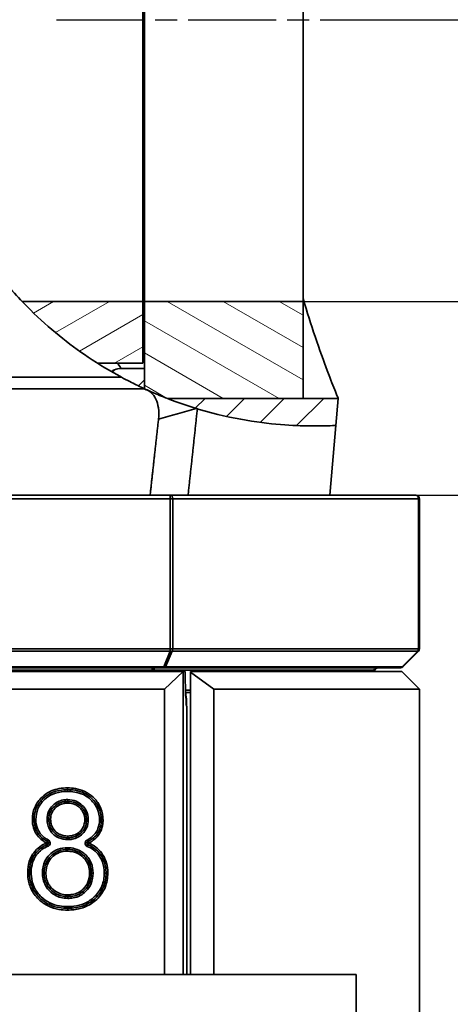
# Model space of a CAD drawing. Units: millimetres. Extents: x 20 to 205, y 5 to 293.
# Drawn here: x 64 to 76, y 239 to 266 of the extents above; entities that cross this region are included whole.
import ezdxf

# ---------------------------------------------------------------- set-up
doc = ezdxf.new("R2010")
doc.units = ezdxf.units.MM
doc.linetypes.add('CHAIN', pattern=[0.3543, 0.2362, -0.0295, 0.0591, -0.0295])
for name, color, linetype, lineweight in [('Bemaßungen(DIN)', 7, 'Continuous', 25), ('Mittellinie(DIN)', 7, 'Continuous', 25), ('Sichtbare Kanten(DIN)', 7, 'Continuous', 35), ('Sichtbare tangentiale Kanten(DIN)', 7, 'Continuous', 35)]:
    doc.layers.add(name, color=color, linetype=linetype, lineweight=lineweight)
doc.layers.add('Schraffur', color=179, linetype='Continuous', lineweight=9, true_color=0x1e1e47)
doc.styles.add('Aktuell-BSI', font='arial.ttf')
doc.dimstyles.new('STANDARD-DIN-Ortner', dxfattribs={"dimtxt": 3.5, "dimasz": 2.5, "dimexe": 3.175, "dimexo": 0, "dimgap": 0.8, "dimtad": 1, "dimdec": 1, "dimrnd": 1e-08, "dimtxsty": 'Aktuell-BSI', "dimcen": 0.09, "dimdle": 10, "dimclrd": 7, "dimclre": 7, "dimclrt": 7, "dimadec": 0, "dimazin": 2, "dimtfac": 2.857143, "dimtmove": 0, "dimatfit": 3, "dimfxl": 1, "dimtolj": 1, "dimtzin": 0, "dimlwd": 25, "dimlwe": 25, "dimarcsym": 0})

# ---------------------------------------------------------------- blocks, each defined once
blk = doc.blocks.new('*D11')
at = {"layer": 'Bemaßungen(DIN)', "color": 7, "linetype": 'Continuous', "lineweight": 25, "transparency": 16777216}
for p, q in [((82.579, 276.951), (82.579, 292.755)), ((72.143, 274.451), (85.754, 274.451)), ((82.579, 258.451), (82.579, 274.451)), ((72.143, 258.451), (85.754, 258.451)), ((82.579, 255.951), (82.579, 253.451))]:
    blk.add_line(p, q, dxfattribs=at)
at = {"layer": 'Bemaßungen(DIN)', "color": 7, "linetype": 'Continuous', "transparency": 16777216}
for points in [[(82.163, 276.951), (82.996, 276.951), (82.579, 274.451)], [(82.163, 255.951), (82.996, 255.951), (82.579, 258.451)]]:
    blk.add_solid(points, dxfattribs=at)
at = {"layer": 'Defpoints', "color": 0, "linetype": 'Continuous', "transparency": 16777216}
for p in [(72.143, 274.451), (72.143, 258.451), (82.579, 258.451)]:
    blk.add_point(p, dxfattribs=at)
at = {"layer": 'Bemaßungen(DIN)', "color": 7, "linetype": 'Continuous', "lineweight": 25, "transparency": 16777216, "insert": (76.513, 280.251), "char_height": 3.5, "attachment_point": 1, "rotation": 90, "style": 'Aktuell-BSI'}
blk.add_mtext('\\A1;\\fAIGDT|b0|i0;\\H3.5000;n\\fArial|b0|i0;\\H3.5000;160', dxfattribs=at)
blk = doc.blocks.new('*D15')
at = {"layer": 'Bemaßungen(DIN)', "color": 7, "linetype": 'Continuous', "lineweight": 25, "transparency": 16777216}
for p, q in [((68.373, 252.951), (98.978, 252.951)), ((95.803, 250.451), (95.803, 165.351)), ((68.29, 162.851), (98.978, 162.851))]:
    blk.add_line(p, q, dxfattribs=at)
at = {"layer": 'Bemaßungen(DIN)', "color": 7, "linetype": 'Continuous', "transparency": 16777216}
for points in [[(95.386, 250.451), (96.22, 250.451), (95.803, 252.951)], [(95.386, 165.351), (96.22, 165.351), (95.803, 162.851)]]:
    blk.add_solid(points, dxfattribs=at)
at = {"layer": 'Defpoints', "color": 0, "linetype": 'Continuous', "transparency": 16777216}
for p in [(68.373, 252.951), (68.29, 162.851), (95.803, 162.851)]:
    blk.add_point(p, dxfattribs=at)
at = {"layer": 'Bemaßungen(DIN)', "color": 7, "linetype": 'Continuous', "lineweight": 25, "transparency": 16777216, "insert": (91.429, 210.407), "char_height": 3.5, "attachment_point": 1, "rotation": 90, "style": 'Aktuell-BSI'}
blk.add_mtext('\\A1;901', dxfattribs=at)
blk = doc.blocks.new('*D16')
at = {"layer": 'Bemaßungen(DIN)', "color": 7, "linetype": 'Continuous', "lineweight": 25, "transparency": 16777216}
for p, q in [((68.373, 252.951), (92.583, 252.951)), ((89.408, 250.451), (89.408, 180.951)), ((75.243, 178.451), (92.583, 178.451))]:
    blk.add_line(p, q, dxfattribs=at)
at = {"layer": 'Bemaßungen(DIN)', "color": 7, "linetype": 'Continuous', "transparency": 16777216}
for points in [[(88.991, 250.451), (89.825, 250.451), (89.408, 252.951)], [(88.991, 180.951), (89.825, 180.951), (89.408, 178.451)]]:
    blk.add_solid(points, dxfattribs=at)
at = {"layer": 'Defpoints', "color": 0, "linetype": 'Continuous', "transparency": 16777216}
for p in [(68.373, 252.951), (75.243, 178.451), (89.408, 178.451)]:
    blk.add_point(p, dxfattribs=at)
at = {"layer": 'Bemaßungen(DIN)', "color": 7, "linetype": 'Continuous', "lineweight": 25, "transparency": 16777216, "insert": (85.048, 209.962), "char_height": 3.5, "attachment_point": 1, "rotation": 90, "style": 'Aktuell-BSI'}
blk.add_mtext('\\A1;745', dxfattribs=at)
blk = doc.blocks.new('*D21')
at = {"layer": 'Bemaßungen(DIN)', "color": 7, "linetype": 'Continuous', "lineweight": 25, "transparency": 16777216}
for p, q in [((74.643, 266.451), (106.132, 266.451)), ((102.957, 263.951), (102.957, 165.351)), ((68.29, 162.851), (106.132, 162.851))]:
    blk.add_line(p, q, dxfattribs=at)
at = {"layer": 'Bemaßungen(DIN)', "color": 7, "linetype": 'Continuous', "transparency": 16777216}
for points in [[(102.54, 263.951), (103.373, 263.951), (102.957, 266.451)], [(102.54, 165.351), (103.373, 165.351), (102.957, 162.851)]]:
    blk.add_solid(points, dxfattribs=at)
at = {"layer": 'Defpoints', "color": 0, "linetype": 'Continuous', "transparency": 16777216}
for p in [(74.643, 266.451), (68.29, 162.851), (102.957, 162.851)]:
    blk.add_point(p, dxfattribs=at)
at = {"layer": 'Bemaßungen(DIN)', "color": 7, "linetype": 'Continuous', "lineweight": 25, "transparency": 16777216, "insert": (98.58, 208.984), "char_height": 3.5, "attachment_point": 1, "rotation": 90, "style": 'Aktuell-BSI'}
blk.add_mtext('\\A1;1036', dxfattribs=at)

msp = doc.modelspace()

# ---------------------------------------------------------------- hatches: boundary and pattern name
at = {"layer": 'Schraffur'}
h = msp.add_hatch(dxfattribs=at)
h.set_pattern_fill('ANSI31', color=256, scale=6.35, angle=105, style=0)
h.set_pattern_definition([(150, (0, 0), (-0.396875, -0.6874077), [])])
edge = h.paths.add_edge_path()
edge.add_ellipse((72.454, 266.395), major_axis=(-4.014, 10.753), ratio=1, start_angle=359.2344, end_angle=360)
edge.add_spline(control_points=[(68.44, 277.148), (68.31, 277.1), (68.183, 277.05), (67.99, 276.97), (67.92, 276.94), (67.792, 276.884), (67.734, 276.858), (67.684, 276.835)], knot_values=[-0.933181, -0.933181, -0.933181, -0.933181, -0.518733, -0.518733, -0.25858, -0.25858, 0, 0, 0, 0], degree=3, periodic=0)
edge.add_spline(control_points=[(67.684, 276.835), (67.671, 276.829), (67.657, 276.823), (67.643, 276.816)], knot_values=[45.995633, 45.995633, 45.995633, 45.995633, 46.06672, 46.06672, 46.06672, 46.06672], degree=3, periodic=0)
edge.add_line((67.643, 276.816), (67.643, 276.351))
edge.add_line((67.643, 276.351), (67.643, 274.451))
edge.add_line((67.643, 274.451), (72.143, 274.451))
edge.add_line((72.143, 274.451), (72.143, 277.201))
edge.add_line((72.143, 277.201), (68.584, 277.201))
edge = h.paths.add_edge_path()
edge.add_line((72.143, 255.701), (68.285, 255.701))
edge.add_spline(control_points=[(68.285, 255.701), (68.166, 255.747), (68.061, 255.791), (67.874, 255.87), (67.787, 255.908), (67.69, 255.953), (67.665, 255.964), (67.643, 255.974)], knot_values=[-0.998582, -0.998582, -0.998582, -0.998582, -0.645638, -0.645638, -0.280899, -0.280899, -0.134854, -0.134854, -0.134854, -0.134854], degree=3, periodic=0)
edge.add_line((67.643, 255.974), (67.643, 256.551))
edge.add_line((67.643, 256.551), (67.643, 258.451))
edge.add_line((67.643, 258.451), (72.143, 258.451))
edge.add_line((72.143, 258.451), (72.143, 255.701))
h = msp.add_hatch(dxfattribs=at)
h.set_pattern_fill('ANSI31', color=256, scale=6.35, angle=-15, style=0)
h.set_pattern_definition([(30, (0, 0), (-0.396875, 0.6874077), [])])
edge = h.paths.add_edge_path()
edge.add_spline(control_points=[(64.974, 275.101), (65.115, 275.222), (65.258, 275.339), (65.402, 275.451)], knot_values=[5.823087, 5.823087, 5.823087, 5.823087, 7.413901, 7.413901, 7.413901, 7.413901], degree=3, periodic=0)
edge.add_spline(control_points=[(65.402, 275.451), (65.451, 275.489), (65.5, 275.527), (65.863, 275.8), (66.177, 276.012), (66.488, 276.201)], knot_values=[42.259589, 42.259589, 42.259589, 42.259589, 42.500965, 42.500965, 44.04343, 44.04343, 44.04343, 44.04343], degree=3, periodic=0)
edge.add_line((66.488, 276.201), (67.593, 276.201))
edge.add_line((67.593, 276.201), (67.593, 274.451))
edge.add_line((67.593, 274.451), (64.278, 274.451))
edge.add_spline(control_points=[(64.278, 274.451), (64.314, 274.488), (64.35, 274.524), (64.58, 274.751), (64.776, 274.931), (64.974, 275.101)], knot_values=[41.873433, 41.873433, 41.873433, 41.873433, 42.05142, 42.05142, 43.003852, 43.003852, 43.003852, 43.003852], degree=3, periodic=0)
edge = h.paths.add_edge_path()
edge.add_line((67.593, 256.701), (66.308, 256.701))
edge.add_spline(control_points=[(66.308, 256.701), (66.22, 256.757), (66.132, 256.815), (65.493, 257.245), (64.941, 257.685), (64.327, 258.289), (64.248, 258.369), (64.169, 258.451)], knot_values=[18.862101, 18.862101, 18.862101, 18.862101, 19.283782, 19.283782, 21.904621, 21.904621, 22.293943, 22.293943, 22.293943, 22.293943], degree=3, periodic=0)
edge.add_line((64.169, 258.451), (67.593, 258.451))
edge.add_line((67.593, 258.451), (67.593, 256.701))
h = msp.add_hatch(dxfattribs=at)
h.set_pattern_fill('ANSI31', color=256, scale=6.35, style=0)
h.set_pattern_definition([(45, (0, 0), (-0.561266, 0.561266), [])])
edge = h.paths.add_edge_path()
edge.add_spline(control_points=[(73.07, 254.934), (73.07, 254.934), (73.017, 254.93), (72.8, 254.922), (72.637, 254.917), (72.206, 254.918), (71.937, 254.924), (71.302, 254.971), (70.936, 255.01), (70.122, 255.149), (69.673, 255.248), (69.176, 255.395), (69.159, 255.4), (69.142, 255.405)], knot_values=[0.937912, 0.937912, 0.937912, 0.937912, 3.558751, 3.558751, 6.17959, 6.17959, 8.800428, 8.800428, 11.421267, 11.421267, 14.042105, 14.042105, 14.13458, 14.13458, 14.13458, 14.13458], degree=3, periodic=0)
edge.add_ellipse((72.454, 266.395), major_axis=(-3.312, -10.99), ratio=1, start_angle=359.8382, end_angle=360, ccw=False)
edge.add_spline(control_points=[(69.111, 255.415), (68.881, 255.485), (68.649, 255.564), (68.381, 255.664), (68.332, 255.683), (68.285, 255.701)], knot_values=[-1.730016, -1.730016, -1.730016, -1.730016, -1.138426, -1.138426, -0.998582, -0.998582, -0.998582, -0.998582], degree=3, periodic=0)
edge.add_line((68.285, 255.701), (72.143, 255.701))
edge.add_line((72.143, 255.701), (73.137, 255.701))
edge.add_line((73.137, 255.701), (73.07, 254.934))
edge = h.paths.add_edge_path()
edge.add_spline(control_points=[(66.99, 256.301), (66.894, 256.353), (66.797, 256.408), (66.699, 256.464)], knot_values=[17.771603, 17.771603, 17.771603, 17.771603, 18.238799, 18.238799, 18.238799, 18.238799], degree=3, periodic=0)
edge.add_spline(control_points=[(66.699, 256.464), (66.728, 256.484), (66.759, 256.5), (66.851, 256.538), (66.916, 256.551), (66.981, 256.551)], knot_values=[0, 0, 0, 0, 0.104941, 0.104941, 0.300264, 0.300264, 0.300264, 0.300264], degree=3, periodic=0)
edge.add_line((66.981, 256.551), (67.643, 256.551))
edge.add_line((67.643, 256.551), (67.643, 255.974))
edge.add_spline(control_points=[(67.643, 255.974), (67.624, 255.983), (67.607, 255.991), (67.594, 255.997)], knot_values=[-0.134854, -0.134854, -0.134854, -0.134854, 0, 0, 0, 0], degree=3, periodic=0)
edge.add_spline(control_points=[(67.594, 255.997), (67.472, 256.054), (67.35, 256.114), (67.148, 256.217), (67.069, 256.258), (66.99, 256.301)], knot_values=[13.840414, 13.840414, 13.840414, 13.840414, 14.989875, 14.989875, 15.724011, 15.724011, 15.724011, 15.724011], degree=3, periodic=0)

# ---------------------------------------------------------------- linework, layer by layer
at = {"layer": 'Mittellinie(DIN)', "linetype": 'CHAIN', "ltscale": 10.556371}
msp.add_line((65.143, 266.451), (74.643, 266.451), dxfattribs=at)
at = {"layer": 'Sichtbare Kanten(DIN)'}
for p, q in [((67.593, 274.451), (67.593, 258.451)), ((67.643, 274.451), (67.643, 258.451)), ((67.643, 274.451), (67.643, 258.451)), ((72.143, 274.451), (72.143, 258.451)), ((72.143, 274.451), (72.143, 258.451)), ((67.643, 266.451), (67.593, 266.451)), ((64.169, 258.451), (67.593, 258.451)), ((67.593, 258.451), (67.593, 256.701)), ((67.643, 258.451), (72.143, 258.451)), ((67.643, 255.974), (67.643, 258.451)), ((72.143, 258.451), (67.643, 258.451)), ((67.643, 258.451), (67.643, 255.974)), ((72.143, 258.451), (72.143, 255.701)), ((72.143, 255.701), (72.143, 258.451)), ((67.593, 256.701), (66.308, 256.701)), ((66.981, 256.551), (67.643, 256.551)), ((67.643, 256.551), (67.643, 255.974)), ((66.99, 256.301), (29.697, 256.301)), ((67.518, 255.975), (30.591, 255.975)), ((68.285, 255.701), (73.137, 255.701)), ((72.143, 255.701), (68.285, 255.701)), ((68.285, 255.701), (72.143, 255.701)), ((73.137, 255.701), (73.07, 254.934)), ((72.897, 252.951), (73.07, 254.934)), ((68.373, 252.951), (34.514, 252.951)), ((75.343, 252.951), (68.373, 252.951)), ((75.443, 248.592), (75.443, 252.851)), ((74.973, 248.08), (75.414, 248.522)), ((34.144, 247.951), (68.743, 247.951)), ((34.697, 248.051), (68.19, 248.051)), ((68.19, 248.051), (74.902, 248.051)), ((68.207, 247.451), (68.743, 247.951)), ((68.743, 247.951), (68.743, 239.351)), ((68.796, 247.951), (68.743, 247.951)), ((68.796, 247.951), (68.809, 247.251)), ((74.943, 247.951), (68.943, 247.951)), ((68.943, 247.951), (68.943, 247.925)), ((68.943, 239.351), (68.943, 247.925)), ((68.943, 247.925), (69.614, 247.451)), ((74.162, 247.951), (74.174, 247.985)), ((74.943, 247.951), (75.443, 247.451)), ((34.68, 247.451), (68.207, 247.451)), ((68.207, 239.351), (68.207, 247.451)), ((69.614, 239.351), (69.614, 247.451)), ((69.614, 247.451), (75.443, 247.451)), ((75.443, 215.904), (75.443, 247.451)), ((68.807, 247.351), (68.943, 247.351)), ((68.809, 247.251), (68.82, 247.251)), ((68.817, 247.251), (68.816, 247.351)), ((68.82, 247.251), (68.827, 247.251)), ((68.843, 246.956), (68.843, 239.351)), ((29.643, 239.351), (73.643, 239.351)), ((73.643, 239.351), (73.643, 237.651))]:
    msp.add_line(p, q, dxfattribs=at)
for centre, radius, start, end in [((72.454, 266.395), 11.478, 253.0694, 253.2311), ((75.343, 252.851), 0.1, 0, 90), ((75.343, 248.592), 0.1, 315, 0), ((74.268, 247.951), 0.1, 90, 160), ((74.902, 248.151), 0.1, 270, 315), ((64.869, 243.079), 0.05, 291.4419, 63.0005), ((66.06, 243.076), 0.05, 117.1459, 246.3892)]:
    msp.add_arc(centre, radius, start, end, dxfattribs=at)
for centre, ratio, end_param in [((68.839, 247.351), 0.051172, 6.447907), ((68.846, 247.351), 0.047719, 6.118464)]:
    msp.add_ellipse(centre, major_axis=(0, -0.4), ratio=ratio, start_param=4.965069, end_param=end_param, dxfattribs=at)
for points, knots in [([(66.99, 256.301), (66.677, 256.47), (66.36, 256.661), (65.493, 257.245), (64.941, 257.685), (64.101, 258.511), (63.799, 258.842), (63.51, 259.201)], [17.771603, 17.771603, 17.771603, 17.771603, 19.283782, 19.283782, 21.904621, 21.904621, 23.402289, 23.402289, 23.402289, 23.402289]), ([(72.143, 258.539), (72.256, 258.151), (72.371, 257.786), (72.609, 257.082), (72.728, 256.755), (72.926, 256.228), (73.006, 256.027), (73.111, 255.764), (73.137, 255.701), (73.137, 255.701)], [20.398873, 20.398873, 20.398873, 20.398873, 22.134673, 22.134673, 24.134476, 24.134476, 26.134278, 26.134278, 28.134081, 28.134081, 28.134081, 28.134081]), ([(66.981, 256.551), (66.916, 256.551), (66.851, 256.538), (66.759, 256.5), (66.728, 256.484), (66.699, 256.464)], [0, 0, 0, 0, 0.1953222, 0.1953222, 0.3002636, 0.3002636, 0.3002636, 0.3002636]), ([(67.594, 255.997), (67.472, 256.054), (67.35, 256.114), (67.148, 256.217), (67.069, 256.258), (66.99, 256.301)], [13.840414, 13.840414, 13.840414, 13.840414, 14.989875, 14.989875, 15.724011, 15.724011, 15.724011, 15.724011]), ([(68.039, 255.108), (68.051, 255.217), (68.051, 255.326), (68.024, 255.523), (68, 255.607), (67.93, 255.755), (67.885, 255.815), (67.789, 255.9), (67.741, 255.928), (67.635, 255.967), (67.577, 255.975), (67.518, 255.975)], [0, 0, 0, 0, 0.329445, 0.329445, 0.625749, 0.625749, 0.9268, 0.9268, 1.182805, 1.182805, 1.459085, 1.459085, 1.459085, 1.459085]), ([(69.111, 255.415), (68.881, 255.485), (68.649, 255.564), (68.252, 255.712), (68.097, 255.775), (67.874, 255.87), (67.787, 255.908), (67.664, 255.964), (67.621, 255.984), (67.594, 255.997)], [-1.730016, -1.730016, -1.730016, -1.730016, -1.138426, -1.138426, -0.645638, -0.645638, -0.280899, -0.280899, 0, 0, 0, 0]), ([(73.07, 254.934), (73.07, 254.934), (73.017, 254.93), (72.8, 254.922), (72.637, 254.917), (72.206, 254.918), (71.937, 254.924), (71.302, 254.971), (70.936, 255.01), (70.122, 255.149), (69.673, 255.248), (69.176, 255.395), (69.159, 255.4), (69.142, 255.405)], [0.937912, 0.937912, 0.937912, 0.937912, 3.558751, 3.558751, 6.17959, 6.17959, 8.800428, 8.800428, 11.421267, 11.421267, 14.042105, 14.042105, 14.13458, 14.13458, 14.13458, 14.13458]), ([(64.512, 243.744), (64.512, 243.855), (64.532, 243.966), (64.617, 244.173), (64.687, 244.269), (64.771, 244.349), (64.843, 244.417), (64.928, 244.473), (65.155, 244.57), (65.307, 244.594), (65.458, 244.594)], [-1.4967, -1.4967, -1.4967, -1.4967, -1.148183, -1.148183, -0.782511, -0.782511, -0.782511, -0.4691, -0.4691, 0, 0, 0, 0]), ([(65.458, 244.594), (65.53, 244.594), (65.603, 244.589), (65.764, 244.561), (65.851, 244.535), (66.013, 244.458), (66.088, 244.406), (66.153, 244.344), (66.226, 244.275), (66.288, 244.194), (66.376, 244.017), (66.403, 243.919), (66.415, 243.791), (66.416, 243.762), (66.416, 243.734)], [-1.510805, -1.510805, -1.510805, -1.510805, -1.286503, -1.286503, -1.003179, -1.003179, -0.71986, -0.71986, -0.71986, -0.405407, -0.405407, -0.089789, -0.089789, 0, 0, 0, 0]), ([(65.465, 244.262), (65.428, 244.262), (65.39, 244.259), (65.302, 244.244), (65.253, 244.228), (65.148, 244.175), (65.096, 244.133), (65.018, 244.046), (64.988, 244), (64.942, 243.89), (64.93, 243.823), (64.93, 243.759)], [-0.7376296, -0.7376296, -0.7376296, -0.7376296, -0.6338274, -0.6338274, -0.4945499, -0.4945499, -0.3192625, -0.3192625, -0.1762855, -0.1762855, 0, 0, 0, 0]), ([(65.999, 243.736), (65.999, 243.805), (65.987, 243.878), (65.943, 243.982), (65.922, 244.02), (65.87, 244.087), (65.842, 244.117), (65.773, 244.174), (65.731, 244.2), (65.617, 244.249), (65.54, 244.262), (65.465, 244.262)], [-0.7539211, -0.7539211, -0.7539211, -0.7539211, -0.5629121, -0.5629121, -0.4491429, -0.4491429, -0.3353737, -0.3353737, -0.2069628, -0.2069628, 0, 0, 0, 0]), ([(64.891, 243.124), (64.848, 243.146), (64.806, 243.172), (64.72, 243.236), (64.679, 243.277), (64.644, 243.324), (64.608, 243.37), (64.58, 243.422), (64.534, 243.542), (64.519, 243.612), (64.513, 243.704), (64.512, 243.724), (64.512, 243.744)], [-0.8193023, -0.8193023, -0.8193023, -0.8193023, -0.6655403, -0.6655403, -0.4774563, -0.4774563, -0.4774563, -0.2893722, -0.2893722, -0.0637352, -0.0637352, 0, 0, 0, 0]), ([(64.93, 243.759), (64.93, 243.722), (64.932, 243.685), (64.948, 243.598), (64.964, 243.548), (65.017, 243.444), (65.058, 243.393), (65.146, 243.318), (65.19, 243.291), (65.31, 243.24), (65.391, 243.228), (65.468, 243.228)], [-0.7659354, -0.7659354, -0.7659354, -0.7659354, -0.6638608, -0.6638608, -0.5247878, -0.5247878, -0.350948, -0.350948, -0.215648, -0.215648, 0, 0, 0, 0]), ([(65.468, 243.228), (65.542, 243.228), (65.619, 243.24), (65.746, 243.292), (65.799, 243.326), (65.842, 243.368), (65.88, 243.404), (65.913, 243.445), (65.966, 243.541), (65.983, 243.594), (65.997, 243.678), (65.999, 243.707), (65.999, 243.736)], [-0.7387951, -0.7387951, -0.7387951, -0.7387951, -0.5320935, -0.5320935, -0.3693976, -0.3693976, -0.3693976, -0.2280585, -0.2280585, -0.0797289, -0.0797289, 0, 0, 0, 0]), ([(66.416, 243.734), (66.416, 243.717), (66.416, 243.701), (66.411, 243.613), (66.397, 243.543), (66.351, 243.423), (66.322, 243.37), (66.286, 243.322), (66.25, 243.275), (66.208, 243.233), (66.122, 243.168), (66.081, 243.143), (66.038, 243.121)], [-0.9372194, -0.9372194, -0.9372194, -0.9372194, -0.8848788, -0.8848788, -0.6602631, -0.6602631, -0.4686097, -0.4686097, -0.4686097, -0.2769563, -0.2769563, -0.1250923, -0.1250923, -0.1250923, -0.1250923]), ([(64.379, 242.237), (64.379, 242.265), (64.38, 242.293), (64.389, 242.419), (64.409, 242.515), (64.469, 242.664), (64.501, 242.722), (64.54, 242.774), (64.586, 242.836), (64.641, 242.889), (64.759, 242.974), (64.821, 243.007), (64.887, 243.033)], [-1.197839, -1.197839, -1.197839, -1.197839, -1.111026, -1.111026, -0.805959, -0.805959, -0.59892, -0.59892, -0.59892, -0.356489, -0.356489, -0.135637, -0.135637, -0.135637, -0.135637]), ([(65.455, 242.896), (65.435, 242.896), (65.415, 242.896), (65.311, 242.888), (65.227, 242.868), (65.089, 242.799), (65.031, 242.757), (64.983, 242.708), (64.935, 242.659), (64.893, 242.601), (64.816, 242.444), (64.796, 242.337), (64.796, 242.235)], [-0.9607811, -0.9607811, -0.9607811, -0.9607811, -0.9034755, -0.9034755, -0.6713347, -0.6713347, -0.4803905, -0.4803905, -0.4803905, -0.2894463, -0.2894463, 0, 0, 0, 0]), ([(66.134, 242.22), (66.134, 242.266), (66.131, 242.312), (66.111, 242.424), (66.09, 242.487), (66.028, 242.605), (65.987, 242.659), (65.941, 242.705), (65.883, 242.762), (65.813, 242.811), (65.648, 242.88), (65.55, 242.896), (65.455, 242.896)], [-0.9884444, -0.9884444, -0.9884444, -0.9884444, -0.8583716, -0.8583716, -0.6760215, -0.6760215, -0.4936765, -0.4936765, -0.4936765, -0.2667993, -0.2667993, 0, 0, 0, 0]), ([(66.04, 243.03), (66.107, 243.001), (66.171, 242.965), (66.29, 242.875), (66.344, 242.821), (66.389, 242.759), (66.434, 242.697), (66.471, 242.628), (66.526, 242.477), (66.543, 242.392), (66.551, 242.279), (66.552, 242.252), (66.552, 242.225)], [-1.066843, -1.066843, -1.066843, -1.066843, -0.839265, -0.839265, -0.595863, -0.595863, -0.595863, -0.352462, -0.352462, -0.084384, -0.084384, 0, 0, 0, 0]), ([(65.465, 241.226), (65.385, 241.226), (65.303, 241.232), (65.121, 241.263), (65.022, 241.294), (64.837, 241.384), (64.752, 241.444), (64.678, 241.515), (64.59, 241.601), (64.515, 241.703), (64.418, 241.918), (64.391, 242.03), (64.38, 242.176), (64.379, 242.207), (64.379, 242.237)], [-1.732359, -1.732359, -1.732359, -1.732359, -1.482754, -1.482754, -1.160876, -1.160876, -0.839003, -0.839003, -0.839003, -0.45329, -0.45329, -0.095925, -0.095925, 0, 0, 0, 0]), ([(64.796, 242.235), (64.796, 242.177), (64.803, 242.118), (64.831, 242.005), (64.852, 241.951), (64.878, 241.899), (64.893, 241.87), (64.909, 241.842), (64.979, 241.746), (65.046, 241.689), (65.121, 241.647), (65.173, 241.618), (65.229, 241.596), (65.347, 241.565), (65.408, 241.558), (65.468, 241.558)], [-0.9827181, -0.9827181, -0.9827181, -0.9827181, -0.8209881, -0.8209881, -0.6592631, -0.6592631, -0.6592631, -0.5711352, -0.5711352, -0.3362806, -0.3362806, -0.3362806, -0.1692041, -0.1692041, 0, 0, 0, 0]), ([(66.552, 242.225), (66.552, 242.093), (66.529, 241.96), (66.454, 241.779), (66.421, 241.721), (66.345, 241.611), (66.301, 241.561), (66.253, 241.514), (66.168, 241.432), (66.067, 241.366), (65.857, 241.275), (65.747, 241.248), (65.579, 241.229), (65.522, 241.226), (65.465, 241.226)], [-1.723859, -1.723859, -1.723859, -1.723859, -1.313092, -1.313092, -1.104018, -1.104018, -0.894944, -0.894944, -0.894944, -0.525202, -0.525202, -0.175997, -0.175997, 0, 0, 0, 0]), ([(65.468, 241.558), (65.514, 241.558), (65.561, 241.562), (65.671, 241.581), (65.733, 241.601), (65.849, 241.66), (65.902, 241.7), (65.947, 241.746), (66.004, 241.802), (66.051, 241.871), (66.119, 242.032), (66.134, 242.128), (66.134, 242.22)], [-0.9679243, -0.9679243, -0.9679243, -0.9679243, -0.8376026, -0.8376026, -0.6595408, -0.6595408, -0.481484, -0.481484, -0.481484, -0.2591024, -0.2591024, 0, 0, 0, 0])]:
    msp.add_open_spline(points, degree=3, knots=knots, dxfattribs=at)
for points, weights in [([(68.879, 252.951), (69.01, 254.169), (69.142, 255.405)], [1.00002093792, 1.00003867071, 1.00001904902]), ([(68.039, 255.108), (67.92, 254.022), (67.802, 252.951)], [1.00001917456, 1.00003672981, 1.00002148435])]:
    msp.add_rational_spline(points, weights, degree=2, dxfattribs=at)
at = {"layer": 'Sichtbare tangentiale Kanten(DIN)'}
for p, q in [((68.373, 252.851), (68.373, 252.951)), ((34.514, 252.851), (68.373, 252.851)), ((68.373, 252.851), (68.373, 248.592)), ((68.373, 252.851), (68.443, 252.851)), ((68.443, 248.592), (68.443, 252.851)), ((68.443, 252.851), (75.414, 252.851)), ((75.414, 252.851), (75.414, 248.592)), ((75.414, 252.851), (75.443, 252.851)), ((68.373, 248.592), (34.514, 248.592)), ((34.514, 248.522), (68.373, 248.522)), ((68.373, 248.522), (68.19, 248.08)), ((68.24, 248.08), (68.423, 248.522)), ((68.373, 248.522), (68.373, 248.592)), ((68.373, 248.592), (68.443, 248.592)), ((68.423, 248.522), (75.393, 248.522)), ((75.414, 248.592), (68.443, 248.592)), ((75.393, 248.522), (74.952, 248.08)), ((75.414, 248.592), (75.443, 248.592)), ((68.19, 248.08), (34.697, 248.08)), ((35.037, 247.985), (67.849, 247.985)), ((67.849, 247.985), (67.844, 247.951)), ((67.911, 247.951), (67.916, 247.985)), ((67.916, 247.985), (74.147, 247.985)), ((68.19, 248.051), (68.19, 248.08)), ((74.952, 248.08), (68.24, 248.08)), ((74.147, 247.985), (74.134, 247.951)), ((68.943, 247.417), (68.806, 247.417)), ((65.458, 244.644), (65.458, 244.594)), ((65.458, 244.544), (65.458, 244.594)), ((65.465, 244.312), (65.465, 244.262)), ((65.465, 244.212), (65.465, 244.262)), ((64.462, 243.744), (64.512, 243.744)), ((64.562, 243.744), (64.512, 243.744)), ((64.88, 243.759), (64.93, 243.759)), ((64.98, 243.759), (64.93, 243.759)), ((65.949, 243.736), (65.999, 243.736)), ((65.999, 243.736), (66.049, 243.736)), ((66.366, 243.734), (66.416, 243.734)), ((66.466, 243.734), (66.416, 243.734)), ((64.891, 243.124), (64.914, 243.168)), ((65.468, 243.228), (65.468, 243.278)), ((65.468, 243.178), (65.468, 243.228)), ((66.015, 243.165), (66.038, 243.121)), ((64.869, 243.079), (64.891, 243.124)), ((64.887, 243.033), (64.869, 243.079)), ((64.905, 242.986), (64.887, 243.033)), ((65.455, 242.896), (65.455, 242.946)), ((65.455, 242.896), (65.455, 242.846)), ((66.04, 243.03), (66.02, 242.984)), ((66.038, 243.121), (66.06, 243.076)), ((66.06, 243.076), (66.04, 243.03)), ((64.329, 242.237), (64.379, 242.237)), ((64.429, 242.237), (64.379, 242.237)), ((64.746, 242.235), (64.796, 242.235)), ((64.846, 242.235), (64.796, 242.235)), ((66.084, 242.22), (66.134, 242.22)), ((66.184, 242.22), (66.134, 242.22)), ((66.502, 242.225), (66.552, 242.225)), ((66.602, 242.225), (66.552, 242.225)), ((65.468, 241.608), (65.468, 241.558)), ((65.468, 241.508), (65.468, 241.558)), ((65.465, 241.276), (65.465, 241.226)), ((65.465, 241.176), (65.465, 241.226))]:
    msp.add_line(p, q, dxfattribs=at)
for centre, major_axis, ratio, start_param, end_param in [((68.373, 252.851), (0, 0.1), 0.707107, 4.712389, 6.283185), ((75.343, 252.851), (0, 0.1), 0.707107, 4.712389, 6.283185), ((68.373, 248.592), (-0.0924, 0.0383), 0.678598, 1.844811, 2.392839), ((68.373, 248.592), (0, 0.1), 0.707107, 3.926991, 4.712389), ((75.343, 248.592), (0, -0.1), 0.707107, 0.785398, 1.570796), ((75.343, 248.592), (0.0707, -0.0707), 0.281085, 5.735157, 6.283185), ((67.927, 247.951), (0, -0.1), 0.828427, 3.141593, 4.363323), ((67.849, 248.019), (-0.0989, 0.0149), 0.338639, 1.621806, 2.357494), ((67.927, 247.951), (0, 0.1), 0.12132, 0, 1.22173), ((68.19, 248.151), (-0.0924, 0.0383), 0.678598, 1.844811, 2.392839), ((68.19, 248.151), (0, -0.1), 0.707107, 0, 0.785398), ((74.268, 247.951), (-0.129, 0), 0.773459, 4.712389, 5.934119), ((74.08, 248.019), (0.094, -0.0342), 0.140269, 5.547497, 6.283185), ((74.902, 248.151), (0, -0.1), 0.707107, 0, 0.785398), ((74.902, 248.151), (0.0707, -0.0707), 0.281085, 5.735157, 6.283185)]:
    msp.add_ellipse(centre, major_axis=major_axis, ratio=ratio, start_param=start_param, end_param=end_param, dxfattribs=at)
for points in [[(66.873, 256.707), (66.941, 256.607), (66.978, 256.553), (66.981, 256.551)], [(67.594, 255.997), (67.569, 255.99), (67.543, 255.982), (67.518, 255.975)], [(68.039, 255.108), (68.396, 255.209), (68.754, 255.311), (69.111, 255.415)], [(64.967, 243.06), (64.968, 243.07), (64.969, 243.079), (64.968, 243.089)], [(65.961, 243.085), (65.96, 243.077), (65.96, 243.069), (65.961, 243.061)]]:
    msp.add_open_spline(points, degree=3, dxfattribs=at)
for points, knots in [([(65.458, 244.644), (65.302, 244.644), (65.143, 244.62), (64.903, 244.516), (64.813, 244.457), (64.737, 244.385), (64.648, 244.301), (64.574, 244.199), (64.483, 243.979), (64.462, 243.86), (64.462, 243.744)], [0, 0, 0, 0, 0.4691, 0.4691, 0.782511, 0.782511, 0.782511, 1.148183, 1.148183, 1.4967, 1.4967, 1.4967, 1.4967]), ([(66.466, 243.734), (66.466, 243.764), (66.465, 243.794), (66.452, 243.93), (66.424, 244.033), (66.33, 244.222), (66.264, 244.308), (66.188, 244.38), (66.119, 244.445), (66.039, 244.501), (65.868, 244.582), (65.777, 244.61), (65.608, 244.639), (65.533, 244.644), (65.458, 244.644)], [0, 0, 0, 0, 0.089789, 0.089789, 0.405407, 0.405407, 0.71986, 0.71986, 0.71986, 1.003179, 1.003179, 1.286503, 1.286503, 1.510805, 1.510805, 1.510805, 1.510805]), ([(64.562, 243.744), (64.562, 243.847), (64.58, 243.953), (64.661, 244.148), (64.727, 244.238), (64.806, 244.312), (64.873, 244.377), (64.954, 244.429), (65.144, 244.511), (65.258, 244.534), (65.401, 244.543), (65.429, 244.544), (65.458, 244.544)], [-1.340425, -1.340425, -1.340425, -1.340425, -1.030998, -1.030998, -0.707036, -0.707036, -0.707036, -0.428519, -0.428519, -0.085474, -0.085474, 0, 0, 0, 0]), ([(65.465, 244.312), (65.424, 244.312), (65.383, 244.309), (65.286, 244.291), (65.232, 244.274), (65.132, 244.223), (65.086, 244.189), (65.046, 244.149), (64.995, 244.099), (64.951, 244.039), (64.894, 243.906), (64.88, 243.832), (64.88, 243.759)], [-0.8938986, -0.8938986, -0.8938986, -0.8938986, -0.7707451, -0.7707451, -0.6025392, -0.6025392, -0.4343386, -0.4343386, -0.4343386, -0.21988, -0.21988, 0, 0, 0, 0]), ([(65.458, 244.544), (65.526, 244.544), (65.596, 244.539), (65.748, 244.513), (65.831, 244.489), (65.985, 244.416), (66.057, 244.366), (66.119, 244.308), (66.193, 244.237), (66.257, 244.152), (66.345, 243.957), (66.366, 243.844), (66.366, 243.734)], [-1.354741, -1.354741, -1.354741, -1.354741, -1.149497, -1.149497, -0.894437, -0.894437, -0.639383, -0.639383, -0.639383, -0.331143, -0.331143, 0, 0, 0, 0]), ([(66.049, 243.736), (66.049, 243.826), (66.03, 243.918), (65.961, 244.054), (65.923, 244.105), (65.879, 244.148), (65.83, 244.197), (65.771, 244.237), (65.631, 244.297), (65.548, 244.312), (65.465, 244.312)], [-0.9101969, -0.9101969, -0.9101969, -0.9101969, -0.640208, -0.640208, -0.4550984, -0.4550984, -0.4550984, -0.2475608, -0.2475608, 0, 0, 0, 0]), ([(64.98, 243.759), (64.98, 243.818), (64.99, 243.877), (65.032, 243.975), (65.059, 244.016), (65.13, 244.096), (65.176, 244.133), (65.27, 244.181), (65.315, 244.195), (65.396, 244.209), (65.431, 244.212), (65.465, 244.212)], [0, 0, 0, 0, 0.1762855, 0.1762855, 0.3192625, 0.3192625, 0.4945499, 0.4945499, 0.6338274, 0.6338274, 0.7376296, 0.7376296, 0.7376296, 0.7376296]), ([(65.465, 244.212), (65.534, 244.212), (65.604, 244.2), (65.707, 244.156), (65.744, 244.133), (65.807, 244.081), (65.833, 244.053), (65.879, 243.993), (65.899, 243.959), (65.938, 243.865), (65.949, 243.8), (65.949, 243.736)], [0, 0, 0, 0, 0.2069628, 0.2069628, 0.3353737, 0.3353737, 0.4491429, 0.4491429, 0.5629121, 0.5629121, 0.7539211, 0.7539211, 0.7539211, 0.7539211]), ([(64.462, 243.744), (64.462, 243.723), (64.463, 243.701), (64.47, 243.604), (64.485, 243.529), (64.535, 243.4), (64.566, 243.344), (64.604, 243.293), (64.642, 243.243), (64.687, 243.199), (64.778, 243.13), (64.823, 243.103), (64.869, 243.079)], [0, 0, 0, 0, 0.0637352, 0.0637352, 0.2893722, 0.2893722, 0.4774563, 0.4774563, 0.4774563, 0.6655403, 0.6655403, 0.8193023, 0.8193023, 0.8193023, 0.8193023]), ([(64.914, 243.168), (64.874, 243.189), (64.835, 243.212), (64.757, 243.272), (64.718, 243.308), (64.686, 243.351), (64.653, 243.393), (64.627, 243.44), (64.576, 243.57), (64.562, 243.658), (64.562, 243.744)], [-0.7100188, -0.7100188, -0.7100188, -0.7100188, -0.5756212, -0.5756212, -0.4168134, -0.4168134, -0.4168134, -0.2580056, -0.2580056, 0, 0, 0, 0]), ([(64.88, 243.759), (64.88, 243.719), (64.883, 243.678), (64.9, 243.581), (64.918, 243.527), (64.97, 243.427), (65.004, 243.381), (65.044, 243.341), (65.093, 243.292), (65.153, 243.252), (65.296, 243.192), (65.383, 243.178), (65.468, 243.178)], [-0.9219997, -0.9219997, -0.9219997, -0.9219997, -0.8005992, -0.8005992, -0.6319553, -0.6319553, -0.4633168, -0.4633168, -0.4633168, -0.2550183, -0.2550183, 0, 0, 0, 0]), ([(65.468, 243.278), (65.396, 243.278), (65.322, 243.29), (65.214, 243.335), (65.175, 243.359), (65.096, 243.426), (65.058, 243.473), (65.01, 243.566), (64.996, 243.611), (64.982, 243.69), (64.98, 243.725), (64.98, 243.759)], [0, 0, 0, 0, 0.215648, 0.215648, 0.350948, 0.350948, 0.5247878, 0.5247878, 0.6638608, 0.6638608, 0.7659354, 0.7659354, 0.7659354, 0.7659354]), ([(65.468, 243.178), (65.509, 243.178), (65.55, 243.181), (65.646, 243.199), (65.7, 243.216), (65.8, 243.267), (65.846, 243.301), (65.885, 243.34), (65.936, 243.39), (65.979, 243.451), (66.035, 243.585), (66.049, 243.662), (66.049, 243.736)], [-0.8948609, -0.8948609, -0.8948609, -0.8948609, -0.7722028, -0.7722028, -0.6050167, -0.6050167, -0.437836, -0.437836, -0.437836, -0.2237807, -0.2237807, 0, 0, 0, 0]), ([(65.949, 243.736), (65.949, 243.71), (65.947, 243.683), (65.935, 243.607), (65.919, 243.559), (65.872, 243.474), (65.842, 243.436), (65.808, 243.404), (65.768, 243.366), (65.721, 243.336), (65.608, 243.289), (65.537, 243.278), (65.468, 243.278)], [0, 0, 0, 0, 0.0797289, 0.0797289, 0.2280585, 0.2280585, 0.3693976, 0.3693976, 0.3693976, 0.5320935, 0.5320935, 0.7387951, 0.7387951, 0.7387951, 0.7387951]), ([(66.366, 243.734), (66.366, 243.652), (66.353, 243.568), (66.304, 243.441), (66.277, 243.393), (66.244, 243.349), (66.21, 243.306), (66.171, 243.268), (66.092, 243.209), (66.054, 243.185), (66.015, 243.165)], [-0.8169263, -0.8169263, -0.8169263, -0.8169263, -0.5708216, -0.5708216, -0.4084632, -0.4084632, -0.4084632, -0.2461047, -0.2461047, -0.11382, -0.11382, -0.11382, -0.11382]), ([(66.06, 243.076), (66.106, 243.099), (66.149, 243.126), (66.241, 243.196), (66.287, 243.241), (66.326, 243.292), (66.365, 243.344), (66.396, 243.401), (66.445, 243.531), (66.46, 243.606), (66.466, 243.699), (66.466, 243.716), (66.466, 243.734)], [0.1250923, 0.1250923, 0.1250923, 0.1250923, 0.2769563, 0.2769563, 0.4686097, 0.4686097, 0.4686097, 0.6602631, 0.6602631, 0.8848788, 0.8848788, 0.9372194, 0.9372194, 0.9372194, 0.9372194]), ([(64.968, 243.089), (64.968, 243.092), (64.967, 243.095), (64.964, 243.111), (64.959, 243.124), (64.946, 243.144), (64.938, 243.151), (64.925, 243.162), (64.92, 243.165), (64.914, 243.168)], [-0.1005602, -0.1005602, -0.1005602, -0.1005602, -0.0911429, -0.0911429, -0.050635, -0.050635, -0.019475, -0.019475, 0, 0, 0, 0]), ([(66.015, 243.165), (65.99, 243.153), (65.972, 243.13), (65.963, 243.098), (65.961, 243.091), (65.961, 243.085)], [-0.2255626, -0.2255626, -0.2255626, -0.2255626, -0.1438033, -0.1438033, -0.1250311, -0.1250311, -0.1250311, -0.1250311]), ([(64.869, 243.079), (64.8, 243.052), (64.734, 243.018), (64.607, 242.927), (64.549, 242.87), (64.5, 242.804), (64.459, 242.748), (64.424, 242.687), (64.36, 242.529), (64.339, 242.427), (64.33, 242.295), (64.329, 242.266), (64.329, 242.237)], [0.135637, 0.135637, 0.135637, 0.135637, 0.356489, 0.356489, 0.59892, 0.59892, 0.59892, 0.805959, 0.805959, 1.111026, 1.111026, 1.197839, 1.197839, 1.197839, 1.197839]), ([(64.429, 242.237), (64.429, 242.268), (64.43, 242.299), (64.44, 242.417), (64.458, 242.505), (64.514, 242.641), (64.543, 242.694), (64.579, 242.743), (64.622, 242.8), (64.673, 242.85), (64.785, 242.931), (64.844, 242.962), (64.905, 242.986)], [-1.0665743, -1.0665743, -1.0665743, -1.0665743, -0.9744869, -0.9744869, -0.7130291, -0.7130291, -0.5332871, -0.5332871, -0.5332871, -0.3207437, -0.3207437, -0.1233109, -0.1233109, -0.1233109, -0.1233109]), ([(65.455, 242.946), (65.435, 242.946), (65.414, 242.946), (65.301, 242.938), (65.209, 242.915), (65.06, 242.841), (65, 242.796), (64.948, 242.744), (64.896, 242.691), (64.851, 242.63), (64.769, 242.462), (64.746, 242.347), (64.746, 242.235)], [-1.116847, -1.116847, -1.116847, -1.116847, -1.055374, -1.055374, -0.779186, -0.779186, -0.558423, -0.558423, -0.558423, -0.33766, -0.33766, 0, 0, 0, 0]), ([(64.905, 242.986), (64.91, 242.988), (64.916, 242.991), (64.94, 243.006), (64.955, 243.025), (64.964, 243.051), (64.966, 243.055), (64.967, 243.06)], [-0.2296027, -0.2296027, -0.2296027, -0.2296027, -0.2122618, -0.2122618, -0.1438033, -0.1438033, -0.1290782, -0.1290782, -0.1290782, -0.1290782]), ([(66.184, 242.22), (66.184, 242.319), (66.168, 242.421), (66.086, 242.621), (66.012, 242.717), (65.847, 242.85), (65.761, 242.894), (65.6, 242.938), (65.527, 242.946), (65.455, 242.946)], [-1.14451, -1.14451, -1.14451, -1.14451, -0.845562, -0.845562, -0.4973, -0.4973, -0.215292, -0.215292, 0, 0, 0, 0]), ([(65.961, 243.061), (65.962, 243.058), (65.963, 243.055), (65.967, 243.038), (65.973, 243.026), (65.987, 243.007), (65.995, 243), (66.009, 242.99), (66.014, 242.987), (66.02, 242.984)], [-0.1009567, -0.1009567, -0.1009567, -0.1009567, -0.0911429, -0.0911429, -0.050635, -0.050635, -0.019475, -0.019475, 0, 0, 0, 0]), ([(66.02, 242.984), (66.083, 242.957), (66.143, 242.923), (66.256, 242.838), (66.306, 242.788), (66.349, 242.73), (66.391, 242.671), (66.425, 242.607), (66.486, 242.44), (66.502, 242.331), (66.502, 242.225)], [-0.9516751, -0.9516751, -0.9516751, -0.9516751, -0.7468325, -0.7468325, -0.5331484, -0.5331484, -0.5331484, -0.3194643, -0.3194643, 0, 0, 0, 0]), ([(66.602, 242.225), (66.602, 242.253), (66.601, 242.281), (66.593, 242.399), (66.575, 242.489), (66.516, 242.649), (66.478, 242.722), (66.429, 242.789), (66.381, 242.855), (66.323, 242.913), (66.197, 243.008), (66.13, 243.046), (66.06, 243.076)], [0, 0, 0, 0, 0.084384, 0.084384, 0.352462, 0.352462, 0.595863, 0.595863, 0.595863, 0.839265, 0.839265, 1.066843, 1.066843, 1.066843, 1.066843]), ([(64.846, 242.235), (64.846, 242.331), (64.865, 242.43), (64.935, 242.574), (64.974, 242.628), (65.018, 242.673), (65.063, 242.718), (65.116, 242.757), (65.243, 242.82), (65.32, 242.838), (65.417, 242.846), (65.436, 242.846), (65.455, 242.846)], [0, 0, 0, 0, 0.2894463, 0.2894463, 0.4803905, 0.4803905, 0.4803905, 0.6713347, 0.6713347, 0.9034755, 0.9034755, 0.9607811, 0.9607811, 0.9607811, 0.9607811]), ([(65.455, 242.846), (65.544, 242.846), (65.636, 242.831), (65.787, 242.767), (65.852, 242.723), (65.906, 242.67), (65.949, 242.627), (65.987, 242.577), (66.043, 242.469), (66.063, 242.41), (66.081, 242.307), (66.084, 242.263), (66.084, 242.22)], [0, 0, 0, 0, 0.2667993, 0.2667993, 0.4936765, 0.4936765, 0.4936765, 0.6760215, 0.6760215, 0.8583716, 0.8583716, 0.9884444, 0.9884444, 0.9884444, 0.9884444]), ([(64.329, 242.237), (64.329, 242.205), (64.33, 242.173), (64.342, 242.021), (64.37, 241.903), (64.472, 241.676), (64.551, 241.569), (64.643, 241.479), (64.721, 241.405), (64.811, 241.341), (65.005, 241.247), (65.108, 241.215), (65.298, 241.182), (65.382, 241.176), (65.465, 241.176)], [0, 0, 0, 0, 0.095925, 0.095925, 0.45329, 0.45329, 0.839003, 0.839003, 0.839003, 1.160876, 1.160876, 1.482754, 1.482754, 1.732359, 1.732359, 1.732359, 1.732359]), ([(65.465, 241.276), (65.389, 241.276), (65.311, 241.282), (65.137, 241.311), (65.043, 241.34), (64.866, 241.425), (64.783, 241.483), (64.713, 241.551), (64.631, 241.631), (64.561, 241.726), (64.468, 241.927), (64.442, 242.033), (64.43, 242.173), (64.429, 242.205), (64.429, 242.237)], [-1.576295, -1.576295, -1.576295, -1.576295, -1.345821, -1.345821, -1.052541, -1.052541, -0.759266, -0.759266, -0.759266, -0.416402, -0.416402, -0.096541, -0.096541, 0, 0, 0, 0]), ([(64.746, 242.235), (64.746, 242.173), (64.754, 242.111), (64.784, 241.99), (64.805, 241.932), (64.833, 241.876), (64.85, 241.844), (64.869, 241.812), (64.946, 241.709), (65.016, 241.648), (65.097, 241.604), (65.152, 241.573), (65.21, 241.549), (65.335, 241.516), (65.402, 241.508), (65.468, 241.508)], [-1.139022, -1.139022, -1.139022, -1.139022, -0.954088, -0.954088, -0.76916, -0.76916, -0.76916, -0.659891, -0.659891, -0.38682, -0.38682, -0.38682, -0.198979, -0.198979, 0, 0, 0, 0]), ([(65.468, 241.608), (65.412, 241.608), (65.355, 241.615), (65.246, 241.643), (65.194, 241.664), (65.145, 241.691), (65.076, 241.729), (65.015, 241.782), (64.952, 241.869), (64.936, 241.895), (64.923, 241.921), (64.898, 241.97), (64.879, 242.021), (64.853, 242.126), (64.846, 242.181), (64.846, 242.235)], [0, 0, 0, 0, 0.1692041, 0.1692041, 0.3362806, 0.3362806, 0.3362806, 0.5711352, 0.5711352, 0.6592631, 0.6592631, 0.6592631, 0.8209881, 0.8209881, 0.9827181, 0.9827181, 0.9827181, 0.9827181]), ([(66.502, 242.225), (66.502, 242.101), (66.48, 241.974), (66.409, 241.801), (66.378, 241.746), (66.305, 241.642), (66.263, 241.594), (66.218, 241.55), (66.137, 241.473), (66.042, 241.409), (65.844, 241.324), (65.743, 241.299), (65.582, 241.279), (65.524, 241.276), (65.465, 241.276)], [-1.567585, -1.567585, -1.567585, -1.567585, -1.195888, -1.195888, -1.007272, -1.007272, -0.818656, -0.818656, -0.818656, -0.484681, -0.484681, -0.174997, -0.174997, 0, 0, 0, 0]), ([(65.465, 241.176), (65.524, 241.176), (65.583, 241.179), (65.757, 241.199), (65.872, 241.227), (66.092, 241.322), (66.198, 241.392), (66.287, 241.478), (66.338, 241.527), (66.384, 241.58), (66.464, 241.695), (66.499, 241.757), (66.578, 241.948), (66.602, 242.088), (66.602, 242.225)], [0, 0, 0, 0, 0.175997, 0.175997, 0.525202, 0.525202, 0.894944, 0.894944, 0.894944, 1.104018, 1.104018, 1.313092, 1.313092, 1.723859, 1.723859, 1.723859, 1.723859]), ([(66.084, 242.22), (66.084, 242.133), (66.07, 242.045), (66.008, 241.897), (65.964, 241.833), (65.912, 241.781), (65.87, 241.739), (65.821, 241.702), (65.715, 241.648), (65.658, 241.63), (65.555, 241.611), (65.511, 241.608), (65.468, 241.608)], [0, 0, 0, 0, 0.2591024, 0.2591024, 0.481484, 0.481484, 0.481484, 0.6595408, 0.6595408, 0.8376026, 0.8376026, 0.9679243, 0.9679243, 0.9679243, 0.9679243]), ([(65.468, 241.508), (65.518, 241.508), (65.568, 241.512), (65.687, 241.533), (65.753, 241.555), (65.877, 241.619), (65.934, 241.661), (65.982, 241.71), (66.044, 241.772), (66.095, 241.846), (66.167, 242.018), (66.184, 242.12), (66.184, 242.22)], [-1.12399, -1.12399, -1.12399, -1.12399, -0.974312, -0.974312, -0.766904, -0.766904, -0.559501, -0.559501, -0.559501, -0.298604, -0.298604, 0, 0, 0, 0])]:
    msp.add_open_spline(points, degree=3, knots=knots, dxfattribs=at)

# ---------------------------------------------------------------- dimensions: what is measured, and where the dimension line sits
at = {"layer": 'Bemaßungen(DIN)', "color": 7, "linetype": 'Continuous', "lineweight": 25}
dim = msp.add_linear_dim(base=(82.579, 258.451), p1=(72.143, 274.451), p2=(72.143, 258.451), angle=270, text='\\fAIGDT|b0|i0;\\H3.5000;n\\fArial|b0|i0;\\H3.5000;<>', dimstyle='STANDARD-DIN-Ortner', override={"dimgap": 0.8, "dimdec": 1, "dimlfac": 10, "dimtol": 0, "dimlim": 0, "dimtp": 0, "dimtm": 0, "dimtdec": 2, "dimtofl": 1, "dimatfit": 1}, dxfattribs=at)
dim.commit()
dim.dimension.update_dxf_attribs({"geometry": '*D11', "text_midpoint": (82.579, 286.103), "dimtype": 160})
for base, p1, p2, angle, picture, middle in [((102.957, 162.851), (74.643, 266.451), (68.29, 162.851), 270, '*D21', (102.957, 214.044)), ((95.803, 162.851), (68.373, 252.951), (68.29, 162.851), 90, '*D15', (95.803, 213.935)), ((89.408, 178.451), (68.373, 252.951), (75.243, 178.451), 90, '*D16', (89.408, 213.827))]:
    dim = msp.add_linear_dim(base=base, p1=p1, p2=p2, angle=angle, dimstyle='STANDARD-DIN-Ortner', override={"dimgap": 0.8, "dimdec": 1, "dimlfac": 10, "dimtol": 0, "dimlim": 0, "dimtp": 0, "dimtm": 0, "dimtdec": 2, "dimtofl": 0, "dimatfit": 1}, dxfattribs=at)
    dim.commit()
    dim.dimension.update_dxf_attribs({"geometry": picture, "text_midpoint": middle, "dimtype": 160})

doc.saveas('drawing.dxf')
